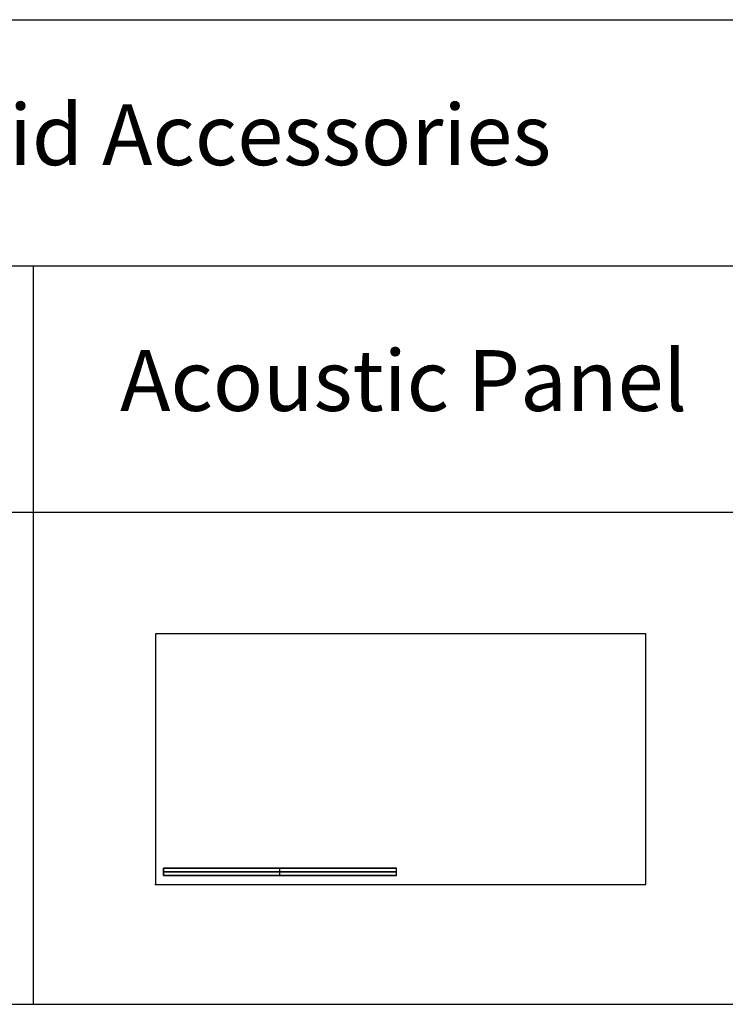
# Model space of a CAD drawing. Units: millimetres. Extents: x 0 to 18075, y 0 to 8090.
# Drawn here: x 8412 to 9571, y 0 to 1618 of the extents above; entities that cross this region are included whole.
import ezdxf

# ---------------------------------------------------------------- set-up
doc = ezdxf.new("R2010")
doc.units = ezdxf.units.MM
for name, color, linetype, true_color in [('- POINTS TO PLACE ACCESSORIES', 7, 'Continuous', 0xff00b2), ('- TAB', 4, 'Continuous', 0x00ffff), ('acoustic', 252, 'Continuous', 0x696969)]:
    doc.layers.add(name, color=color, linetype=linetype, true_color=true_color)
doc.styles.add('Arial Regular', font='txt')

msp = doc.modelspace()

# ---------------------------------------------------------------- linework, layer by layer
at = {"layer": '- POINTS TO PLACE ACCESSORIES'}
msp.add_lwpolyline([(8635, 197), (9441, 197), (9441, 609), (8635, 609)], close=True, dxfattribs=at)
msp.add_point((8635, 197), dxfattribs=at)
at = {"layer": '- TAB'}
for p, q in [((0, 1618), (18075, 1618)), ((0, 1213.5), (18075, 1213.5)), ((0, 809), (18075, 809)), ((0, 0), (18075, 0))]:
    msp.add_line(p, q, dxfattribs=at)
msp.add_lwpolyline([(8435, 0), (8435, 1213.5)], dxfattribs=at)
at = {"layer": 'acoustic'}
for points in [[(8648.1, 211.5, 395.9), (8648.1, 217.5, 395.9), (8648.1, 223.5, 395.9)], [(8648.1, 223.5, 13.1), (8648.1, 217.5, 13.1), (8648.1, 211.5, 13.1)], [(8648.1, 223.5, 395.9), (8648.1, 223.5, 204.5), (8648.1, 223.5, 13.1)], [(9030.9, 223.5, 395.9), (8839.5, 223.5, 395.9), (8648.1, 223.5, 395.9)], [(9030.9, 223.5, 13.1), (8839.5, 223.5, 13.1), (8648.1, 223.5, 13.1)], [(8648.1, 211.5, 204.5), (8648.1, 217.5, 204.5), (8648.1, 223.5, 204.5)], [(8648.1, 223.5, 204.5), (8839.5, 223.5, 204.5), (9030.9, 223.5, 204.5)], [(8648.1, 217.5, 13.1), (8648.1, 217.5, 204.5), (8648.1, 217.5, 395.9)], [(8648.1, 217.5, 395.9), (8839.5, 217.5, 395.9), (9030.9, 217.5, 395.9)], [(9030.9, 217.5, 13.1), (8839.5, 217.5, 13.1), (8648.1, 217.5, 13.1)], [(8648.1, 211.5, 13.1), (8648.1, 211.5, 204.5), (8648.1, 211.5, 395.9)], [(8648.1, 211.5, 395.9), (8839.5, 211.5, 395.9), (9030.9, 211.5, 395.9)], [(9030.9, 211.5, 13.1), (8839.5, 211.5, 13.1), (8648.1, 211.5, 13.1)], [(8648.1, 211.5, 204.5), (8839.5, 211.5, 204.5), (9030.9, 211.5, 204.5)], [(8839.5, 211.5, 395.9), (8839.5, 217.5, 395.9), (8839.5, 223.5, 395.9)], [(8839.5, 211.5, 13.1), (8839.5, 217.5, 13.1), (8839.5, 223.5, 13.1)], [(8839.5, 223.5, 13.1), (8839.5, 223.5, 204.5), (8839.5, 223.5, 395.9)], [(8839.5, 211.5, 13.1), (8839.5, 211.5, 204.5), (8839.5, 211.5, 395.9)], [(9030.9, 211.5, 395.9), (9030.9, 217.5, 395.9), (9030.9, 223.5, 395.9)], [(9030.9, 211.5, 13.1), (9030.9, 217.5, 13.1), (9030.9, 223.5, 13.1)], [(9030.9, 223.5, 13.1), (9030.9, 223.5, 204.5), (9030.9, 223.5, 395.9)], [(9030.9, 211.5, 204.5), (9030.9, 217.5, 204.5), (9030.9, 223.5, 204.5)], [(9030.9, 217.5, 395.9), (9030.9, 217.5, 204.5), (9030.9, 217.5, 13.1)], [(9030.9, 211.5, 395.9), (9030.9, 211.5, 204.5), (9030.9, 211.5, 13.1)]]:
    msp.add_open_spline(points, degree=2, dxfattribs=at)

# ---------------------------------------------------------------- texts
at = {"layer": '- TAB', "char_height": 100, "attachment_point": 5, "style": 'Arial Regular'}
for s, insert, width in [('Palisades Grid Accessories ', (8449.1, 1416), 3563.043), ('Acoustic Panel', (9042.7, 1012.1), 2020.652)]:
    msp.add_mtext(s, dxfattribs=dict(at, insert=insert, width=width))

doc.saveas('drawing.dxf')
